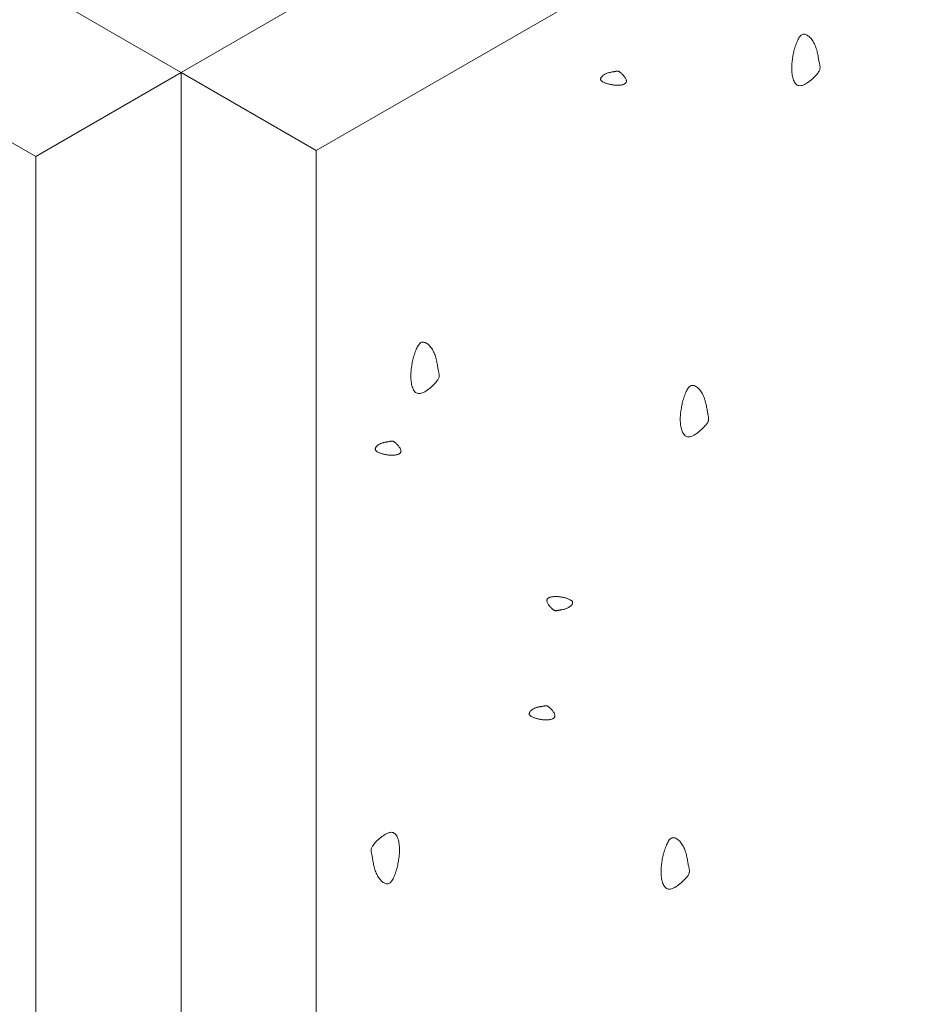
# Model space of a CAD drawing. Units: millimetres. Extents: x 0 to 4200, y 0 to 5940.
# Drawn here: x 2935 to 2992, y 4532 to 4595 of the extents above; entities that cross this region are included whole.
import ezdxf

# ---------------------------------------------------------------- set-up
doc = ezdxf.new("R2010")
doc.units = ezdxf.units.MM
doc.layers.add('LEVEL001', color=7, linetype='Continuous', lineweight=13)

msp = doc.modelspace()

# ---------------------------------------------------------------- linework, layer by layer
at = {"layer": 'LEVEL001'}
for p, q in [((2935.57, 4586.228), (2944.9, 4591.614)), ((2944.9, 4591.614), (2953.561, 4586.614)), ((2944.9, 4591.614), (2944.9, 4351.973)), ((2935.57, 4586.228), (2935.57, 4357.775))]:
    msp.add_line(p, q, dxfattribs=at)
msp.add_lwpolyline([(3286.98, 4839.114), (3330.282, 4814.114), (2944.9, 4591.614)], dxfattribs=at)
for points in [[(2944.9, 4591.614), (3330.282, 4814.114), (3330.282, 4574.114), (2944.9, 4351.973)], [(2953.561, 4586.614), (3329.612, 4802.954), (3329.612, 4574.501), (2953.561, 4358.161)], [(2944.9, 4351.973), (2944.9, 4591.614), (2819.327, 4664.114), (2819.327, 4424.114)], [(2935.57, 4357.775), (2935.57, 4586.228), (2819.997, 4652.954), (2819.997, 4424.501)]]:
    msp.add_lwpolyline(points, close=True, dxfattribs=at)
at = {"layer": 'LEVEL001', "color": 11, "linetype": 'Continuous'}
for points in [[(2984.187, 4593.01), (2984.216, 4593.1), (2984.245, 4593.188), (2984.274, 4593.276), (2984.303, 4593.362), (2984.333, 4593.446), (2984.364, 4593.526), (2984.395, 4593.604), (2984.428, 4593.677), (2984.461, 4593.746), (2984.496, 4593.81), (2984.532, 4593.868), (2984.569, 4593.919), (2984.608, 4593.964), (2984.649, 4594.002), (2984.691, 4594.032), (2984.736, 4594.053), (2984.782, 4594.065), (2984.831, 4594.068), (2984.881, 4594.063), (2984.931, 4594.051), (2984.983, 4594.031), (2985.035, 4594.004), (2985.087, 4593.971), (2985.139, 4593.931), (2985.19, 4593.886), (2985.241, 4593.836), (2985.29, 4593.781), (2985.337, 4593.721), (2985.383, 4593.658), (2985.426, 4593.591), (2985.466, 4593.522), (2985.504, 4593.449), (2985.538, 4593.375), (2985.569, 4593.298), (2985.598, 4593.221), (2985.623, 4593.142), (2985.647, 4593.063), (2985.668, 4592.984), (2985.687, 4592.905), (2985.704, 4592.826), (2985.72, 4592.749), (2985.734, 4592.673), (2985.748, 4592.599), (2985.76, 4592.527), (2985.772, 4592.458), (2985.783, 4592.392), (2985.794, 4592.329), (2985.806, 4592.27), (2985.817, 4592.215), (2985.828, 4592.164), (2985.838, 4592.116), (2985.847, 4592.071), (2985.855, 4592.028), (2985.86, 4591.986), (2985.863, 4591.946), (2985.863, 4591.906), (2985.859, 4591.866), (2985.852, 4591.825), (2985.84, 4591.784), (2985.823, 4591.741), (2985.801, 4591.696), (2985.773, 4591.648), (2985.739, 4591.598), (2985.698, 4591.543), (2985.65, 4591.485), (2985.595, 4591.423), (2985.535, 4591.359), (2985.47, 4591.294), (2985.401, 4591.228), (2985.328, 4591.164), (2985.252, 4591.1), (2985.175, 4591.04), (2985.096, 4590.982), (2985.017, 4590.93), (2984.938, 4590.882), (2984.859, 4590.841), (2984.783, 4590.808), (2984.709, 4590.783), (2984.638, 4590.767), (2984.571, 4590.761), (2984.509, 4590.767), (2984.451, 4590.783), (2984.398, 4590.808), (2984.349, 4590.843), (2984.304, 4590.886), (2984.263, 4590.936), (2984.226, 4590.994), (2984.193, 4591.057), (2984.164, 4591.126), (2984.138, 4591.199), (2984.115, 4591.276), (2984.096, 4591.356), (2984.08, 4591.439), (2984.067, 4591.523), (2984.057, 4591.608), (2984.05, 4591.694), (2984.046, 4591.779), (2984.044, 4591.863), (2984.044, 4591.947), (2984.047, 4592.031), (2984.051, 4592.114), (2984.058, 4592.197), (2984.066, 4592.279), (2984.076, 4592.361), (2984.087, 4592.443), (2984.099, 4592.524), (2984.112, 4592.606), (2984.126, 4592.687), (2984.141, 4592.768), (2984.156, 4592.849), (2984.172, 4592.93)], [(2972.32, 4590.862), (2972.276, 4590.876), (2972.231, 4590.891), (2972.188, 4590.905), (2972.145, 4590.92), (2972.103, 4590.935), (2972.062, 4590.95), (2972.024, 4590.966), (2971.987, 4590.982), (2971.953, 4590.999), (2971.921, 4591.016), (2971.892, 4591.034), (2971.866, 4591.053), (2971.843, 4591.072), (2971.825, 4591.093), (2971.81, 4591.114), (2971.799, 4591.136), (2971.793, 4591.159), (2971.791, 4591.184), (2971.794, 4591.208), (2971.8, 4591.234), (2971.81, 4591.26), (2971.824, 4591.286), (2971.84, 4591.312), (2971.86, 4591.338), (2971.883, 4591.363), (2971.908, 4591.388), (2971.935, 4591.413), (2971.965, 4591.437), (2971.997, 4591.459), (2972.03, 4591.481), (2972.065, 4591.501), (2972.101, 4591.52), (2972.138, 4591.537), (2972.176, 4591.553), (2972.215, 4591.567), (2972.254, 4591.58), (2972.294, 4591.591), (2972.334, 4591.602), (2972.373, 4591.612), (2972.412, 4591.62), (2972.451, 4591.628), (2972.489, 4591.635), (2972.526, 4591.642), (2972.562, 4591.648), (2972.597, 4591.654), (2972.63, 4591.66), (2972.661, 4591.665), (2972.691, 4591.671), (2972.718, 4591.677), (2972.744, 4591.682), (2972.768, 4591.687), (2972.79, 4591.692), (2972.812, 4591.696), (2972.833, 4591.698), (2972.853, 4591.7), (2972.873, 4591.7), (2972.893, 4591.698), (2972.913, 4591.694), (2972.934, 4591.688), (2972.955, 4591.68), (2972.978, 4591.669), (2973.001, 4591.655), (2973.027, 4591.637), (2973.054, 4591.617), (2973.083, 4591.593), (2973.114, 4591.566), (2973.146, 4591.536), (2973.179, 4591.503), (2973.211, 4591.469), (2973.244, 4591.432), (2973.275, 4591.394), (2973.306, 4591.356), (2973.334, 4591.316), (2973.361, 4591.276), (2973.384, 4591.237), (2973.405, 4591.198), (2973.422, 4591.16), (2973.434, 4591.123), (2973.442, 4591.087), (2973.445, 4591.054), (2973.442, 4591.023), (2973.434, 4590.994), (2973.421, 4590.967), (2973.404, 4590.942), (2973.383, 4590.92), (2973.357, 4590.9), (2973.329, 4590.881), (2973.297, 4590.865), (2973.263, 4590.85), (2973.226, 4590.837), (2973.188, 4590.826), (2973.147, 4590.816), (2973.106, 4590.808), (2973.064, 4590.802), (2973.021, 4590.797), (2972.979, 4590.793), (2972.936, 4590.791), (2972.894, 4590.79), (2972.852, 4590.79), (2972.81, 4590.792), (2972.769, 4590.794), (2972.727, 4590.797), (2972.686, 4590.801), (2972.645, 4590.806), (2972.604, 4590.812), (2972.563, 4590.818), (2972.523, 4590.824), (2972.482, 4590.831), (2972.442, 4590.839), (2972.401, 4590.846), (2972.361, 4590.854)], [(2959.764, 4573.267), (2959.793, 4573.356), (2959.822, 4573.445), (2959.851, 4573.532), (2959.88, 4573.618), (2959.91, 4573.702), (2959.941, 4573.783), (2959.972, 4573.86), (2960.005, 4573.933), (2960.038, 4574.002), (2960.073, 4574.066), (2960.109, 4574.124), (2960.146, 4574.176), (2960.185, 4574.221), (2960.226, 4574.258), (2960.268, 4574.288), (2960.313, 4574.309), (2960.359, 4574.321), (2960.408, 4574.324), (2960.458, 4574.32), (2960.508, 4574.307), (2960.56, 4574.287), (2960.612, 4574.26), (2960.664, 4574.227), (2960.716, 4574.187), (2960.767, 4574.142), (2960.818, 4574.092), (2960.867, 4574.037), (2960.914, 4573.977), (2960.96, 4573.914), (2961.003, 4573.847), (2961.043, 4573.778), (2961.081, 4573.705), (2961.115, 4573.631), (2961.146, 4573.555), (2961.175, 4573.477), (2961.2, 4573.398), (2961.224, 4573.319), (2961.245, 4573.24), (2961.264, 4573.161), (2961.281, 4573.082), (2961.297, 4573.005), (2961.311, 4572.929), (2961.325, 4572.855), (2961.337, 4572.783), (2961.349, 4572.714), (2961.36, 4572.648), (2961.371, 4572.585), (2961.382, 4572.526), (2961.394, 4572.471), (2961.405, 4572.42), (2961.415, 4572.372), (2961.424, 4572.327), (2961.432, 4572.284), (2961.437, 4572.242), (2961.44, 4572.202), (2961.44, 4572.162), (2961.436, 4572.122), (2961.429, 4572.082), (2961.417, 4572.04), (2961.4, 4571.997), (2961.378, 4571.952), (2961.35, 4571.904), (2961.316, 4571.854), (2961.275, 4571.799), (2961.227, 4571.741), (2961.172, 4571.679), (2961.112, 4571.615), (2961.047, 4571.55), (2960.978, 4571.485), (2960.905, 4571.42), (2960.829, 4571.356), (2960.752, 4571.296), (2960.673, 4571.238), (2960.594, 4571.186), (2960.515, 4571.138), (2960.436, 4571.098), (2960.36, 4571.064), (2960.286, 4571.039), (2960.215, 4571.023), (2960.148, 4571.018), (2960.086, 4571.023), (2960.028, 4571.039), (2959.975, 4571.064), (2959.926, 4571.099), (2959.881, 4571.142), (2959.84, 4571.192), (2959.803, 4571.25), (2959.77, 4571.313), (2959.74, 4571.382), (2959.715, 4571.455), (2959.692, 4571.532), (2959.673, 4571.612), (2959.657, 4571.695), (2959.644, 4571.779), (2959.634, 4571.865), (2959.627, 4571.95), (2959.623, 4572.035), (2959.621, 4572.119), (2959.621, 4572.203), (2959.624, 4572.287), (2959.628, 4572.37), (2959.635, 4572.453), (2959.643, 4572.535), (2959.653, 4572.617), (2959.664, 4572.699), (2959.676, 4572.781), (2959.689, 4572.862), (2959.703, 4572.943), (2959.718, 4573.024), (2959.733, 4573.105), (2959.749, 4573.186)], [(2977.043, 4570.49), (2977.072, 4570.579), (2977.101, 4570.668), (2977.13, 4570.755), (2977.159, 4570.841), (2977.189, 4570.925), (2977.22, 4571.006), (2977.251, 4571.083), (2977.284, 4571.156), (2977.317, 4571.225), (2977.352, 4571.289), (2977.388, 4571.347), (2977.425, 4571.399), (2977.464, 4571.444), (2977.505, 4571.481), (2977.547, 4571.511), (2977.592, 4571.532), (2977.638, 4571.544), (2977.687, 4571.547), (2977.736, 4571.543), (2977.787, 4571.53), (2977.839, 4571.51), (2977.891, 4571.483), (2977.943, 4571.45), (2977.995, 4571.41), (2978.046, 4571.365), (2978.097, 4571.315), (2978.146, 4571.26), (2978.193, 4571.2), (2978.238, 4571.137), (2978.282, 4571.07), (2978.322, 4571.001), (2978.36, 4570.928), (2978.394, 4570.854), (2978.425, 4570.778), (2978.454, 4570.7), (2978.479, 4570.621), (2978.503, 4570.542), (2978.524, 4570.463), (2978.543, 4570.384), (2978.56, 4570.305), (2978.576, 4570.228), (2978.59, 4570.152), (2978.603, 4570.078), (2978.616, 4570.006), (2978.628, 4569.937), (2978.639, 4569.871), (2978.65, 4569.808), (2978.661, 4569.749), (2978.673, 4569.694), (2978.684, 4569.643), (2978.694, 4569.595), (2978.703, 4569.55), (2978.711, 4569.507), (2978.716, 4569.465), (2978.719, 4569.425), (2978.719, 4569.385), (2978.715, 4569.345), (2978.708, 4569.305), (2978.696, 4569.263), (2978.679, 4569.22), (2978.657, 4569.175), (2978.629, 4569.127), (2978.595, 4569.077), (2978.554, 4569.022), (2978.506, 4568.964), (2978.451, 4568.902), (2978.391, 4568.838), (2978.326, 4568.773), (2978.257, 4568.708), (2978.184, 4568.643), (2978.108, 4568.579), (2978.031, 4568.519), (2977.952, 4568.462), (2977.873, 4568.409), (2977.793, 4568.361), (2977.715, 4568.321), (2977.639, 4568.287), (2977.565, 4568.262), (2977.494, 4568.246), (2977.427, 4568.241), (2977.365, 4568.246), (2977.307, 4568.262), (2977.254, 4568.287), (2977.205, 4568.322), (2977.16, 4568.365), (2977.119, 4568.415), (2977.082, 4568.473), (2977.049, 4568.536), (2977.019, 4568.605), (2976.994, 4568.678), (2976.971, 4568.755), (2976.952, 4568.835), (2976.936, 4568.918), (2976.923, 4569.002), (2976.913, 4569.088), (2976.906, 4569.173), (2976.902, 4569.258), (2976.9, 4569.343), (2976.9, 4569.426), (2976.903, 4569.51), (2976.907, 4569.593), (2976.914, 4569.676), (2976.922, 4569.758), (2976.932, 4569.84), (2976.943, 4569.922), (2976.955, 4570.004), (2976.968, 4570.085), (2976.982, 4570.166), (2976.997, 4570.247), (2977.012, 4570.328), (2977.027, 4570.409)], [(2957.867, 4567.136), (2957.822, 4567.15), (2957.778, 4567.165), (2957.734, 4567.179), (2957.691, 4567.194), (2957.649, 4567.209), (2957.609, 4567.224), (2957.57, 4567.24), (2957.534, 4567.256), (2957.499, 4567.273), (2957.467, 4567.29), (2957.438, 4567.308), (2957.412, 4567.327), (2957.39, 4567.347), (2957.371, 4567.367), (2957.356, 4567.388), (2957.346, 4567.41), (2957.34, 4567.434), (2957.338, 4567.458), (2957.341, 4567.483), (2957.347, 4567.508), (2957.357, 4567.534), (2957.37, 4567.56), (2957.387, 4567.586), (2957.407, 4567.612), (2957.429, 4567.638), (2957.454, 4567.663), (2957.482, 4567.687), (2957.512, 4567.711), (2957.543, 4567.734), (2957.577, 4567.755), (2957.611, 4567.776), (2957.648, 4567.794), (2957.685, 4567.812), (2957.723, 4567.827), (2957.762, 4567.841), (2957.801, 4567.854), (2957.841, 4567.866), (2957.88, 4567.876), (2957.92, 4567.886), (2957.959, 4567.895), (2957.998, 4567.902), (2958.036, 4567.91), (2958.073, 4567.916), (2958.109, 4567.922), (2958.143, 4567.928), (2958.176, 4567.934), (2958.208, 4567.94), (2958.237, 4567.945), (2958.265, 4567.951), (2958.29, 4567.956), (2958.314, 4567.962), (2958.337, 4567.966), (2958.358, 4567.97), (2958.379, 4567.973), (2958.399, 4567.974), (2958.419, 4567.974), (2958.439, 4567.972), (2958.46, 4567.968), (2958.48, 4567.962), (2958.502, 4567.954), (2958.524, 4567.943), (2958.548, 4567.929), (2958.573, 4567.912), (2958.601, 4567.891), (2958.63, 4567.867), (2958.661, 4567.84), (2958.693, 4567.81), (2958.725, 4567.777), (2958.758, 4567.743), (2958.79, 4567.706), (2958.822, 4567.669), (2958.852, 4567.63), (2958.881, 4567.59), (2958.907, 4567.551), (2958.931, 4567.511), (2958.952, 4567.472), (2958.968, 4567.434), (2958.981, 4567.397), (2958.989, 4567.362), (2958.992, 4567.328), (2958.989, 4567.297), (2958.981, 4567.268), (2958.968, 4567.241), (2958.951, 4567.217), (2958.929, 4567.194), (2958.904, 4567.174), (2958.875, 4567.155), (2958.844, 4567.139), (2958.809, 4567.124), (2958.773, 4567.111), (2958.734, 4567.1), (2958.694, 4567.091), (2958.653, 4567.083), (2958.611, 4567.076), (2958.568, 4567.071), (2958.525, 4567.068), (2958.483, 4567.065), (2958.441, 4567.064), (2958.399, 4567.065), (2958.357, 4567.066), (2958.315, 4567.068), (2958.274, 4567.071), (2958.233, 4567.075), (2958.192, 4567.08), (2958.151, 4567.086), (2958.11, 4567.092), (2958.069, 4567.099), (2958.029, 4567.106), (2957.988, 4567.113), (2957.948, 4567.12), (2957.907, 4567.128)], [(2969.468, 4557.935), (2969.512, 4557.921), (2969.557, 4557.906), (2969.601, 4557.892), (2969.644, 4557.877), (2969.685, 4557.862), (2969.726, 4557.847), (2969.764, 4557.831), (2969.801, 4557.815), (2969.836, 4557.798), (2969.867, 4557.781), (2969.896, 4557.763), (2969.922, 4557.744), (2969.945, 4557.725), (2969.964, 4557.704), (2969.978, 4557.683), (2969.989, 4557.661), (2969.995, 4557.637), (2969.997, 4557.613), (2969.994, 4557.588), (2969.988, 4557.563), (2969.978, 4557.537), (2969.964, 4557.511), (2969.948, 4557.485), (2969.928, 4557.459), (2969.906, 4557.433), (2969.88, 4557.408), (2969.853, 4557.384), (2969.823, 4557.36), (2969.792, 4557.337), (2969.758, 4557.316), (2969.723, 4557.295), (2969.687, 4557.277), (2969.65, 4557.26), (2969.612, 4557.244), (2969.573, 4557.23), (2969.534, 4557.217), (2969.494, 4557.205), (2969.454, 4557.195), (2969.415, 4557.185), (2969.376, 4557.177), (2969.337, 4557.169), (2969.299, 4557.161), (2969.262, 4557.155), (2969.226, 4557.149), (2969.191, 4557.143), (2969.158, 4557.137), (2969.127, 4557.131), (2969.097, 4557.126), (2969.07, 4557.12), (2969.044, 4557.115), (2969.021, 4557.11), (2968.998, 4557.105), (2968.976, 4557.101), (2968.956, 4557.098), (2968.935, 4557.097), (2968.915, 4557.097), (2968.895, 4557.099), (2968.875, 4557.103), (2968.855, 4557.109), (2968.833, 4557.117), (2968.811, 4557.128), (2968.787, 4557.142), (2968.761, 4557.159), (2968.734, 4557.18), (2968.705, 4557.204), (2968.674, 4557.231), (2968.642, 4557.261), (2968.61, 4557.294), (2968.577, 4557.328), (2968.544, 4557.365), (2968.513, 4557.402), (2968.482, 4557.441), (2968.454, 4557.481), (2968.427, 4557.52), (2968.404, 4557.56), (2968.383, 4557.599), (2968.367, 4557.637), (2968.354, 4557.674), (2968.346, 4557.71), (2968.343, 4557.743), (2968.346, 4557.774), (2968.354, 4557.803), (2968.367, 4557.83), (2968.384, 4557.854), (2968.405, 4557.877), (2968.431, 4557.897), (2968.459, 4557.916), (2968.491, 4557.932), (2968.525, 4557.947), (2968.562, 4557.96), (2968.601, 4557.971), (2968.641, 4557.981), (2968.682, 4557.989), (2968.724, 4557.995), (2968.767, 4558), (2968.809, 4558.004), (2968.852, 4558.006), (2968.894, 4558.007), (2968.936, 4558.006), (2968.978, 4558.005), (2969.019, 4558.003), (2969.061, 4558), (2969.102, 4557.996), (2969.143, 4557.991), (2969.184, 4557.985), (2969.225, 4557.979), (2969.265, 4557.973), (2969.306, 4557.966), (2969.346, 4557.958), (2969.387, 4557.951), (2969.427, 4557.943)], [(2967.741, 4550.166), (2967.696, 4550.18), (2967.652, 4550.194), (2967.608, 4550.209), (2967.565, 4550.224), (2967.523, 4550.239), (2967.483, 4550.254), (2967.444, 4550.27), (2967.407, 4550.286), (2967.373, 4550.303), (2967.341, 4550.32), (2967.312, 4550.338), (2967.286, 4550.357), (2967.264, 4550.376), (2967.245, 4550.396), (2967.23, 4550.418), (2967.22, 4550.44), (2967.214, 4550.463), (2967.212, 4550.487), (2967.214, 4550.512), (2967.221, 4550.538), (2967.23, 4550.564), (2967.244, 4550.59), (2967.261, 4550.616), (2967.28, 4550.642), (2967.303, 4550.667), (2967.328, 4550.692), (2967.356, 4550.717), (2967.385, 4550.741), (2967.417, 4550.763), (2967.45, 4550.785), (2967.485, 4550.805), (2967.521, 4550.824), (2967.559, 4550.841), (2967.597, 4550.857), (2967.636, 4550.871), (2967.675, 4550.884), (2967.714, 4550.895), (2967.754, 4550.906), (2967.794, 4550.915), (2967.833, 4550.924), (2967.871, 4550.932), (2967.909, 4550.939), (2967.946, 4550.946), (2967.982, 4550.952), (2968.017, 4550.958), (2968.05, 4550.964), (2968.082, 4550.969), (2968.111, 4550.975), (2968.138, 4550.98), (2968.164, 4550.986), (2968.188, 4550.991), (2968.211, 4550.996), (2968.232, 4551), (2968.253, 4551.002), (2968.273, 4551.004), (2968.293, 4551.004), (2968.313, 4551.002), (2968.333, 4550.998), (2968.354, 4550.992), (2968.375, 4550.984), (2968.398, 4550.973), (2968.422, 4550.959), (2968.447, 4550.941), (2968.474, 4550.921), (2968.504, 4550.897), (2968.534, 4550.87), (2968.566, 4550.84), (2968.599, 4550.807), (2968.632, 4550.772), (2968.664, 4550.736), (2968.696, 4550.698), (2968.726, 4550.66), (2968.755, 4550.62), (2968.781, 4550.58), (2968.805, 4550.541), (2968.825, 4550.502), (2968.842, 4550.464), (2968.854, 4550.427), (2968.862, 4550.391), (2968.865, 4550.358), (2968.863, 4550.327), (2968.855, 4550.298), (2968.842, 4550.271), (2968.824, 4550.246), (2968.803, 4550.224), (2968.778, 4550.204), (2968.749, 4550.185), (2968.717, 4550.169), (2968.683, 4550.154), (2968.646, 4550.141), (2968.608, 4550.13), (2968.568, 4550.12), (2968.526, 4550.112), (2968.484, 4550.106), (2968.442, 4550.101), (2968.399, 4550.097), (2968.356, 4550.095), (2968.314, 4550.094), (2968.272, 4550.094), (2968.23, 4550.096), (2968.189, 4550.098), (2968.148, 4550.101), (2968.106, 4550.105), (2968.065, 4550.11), (2968.024, 4550.115), (2967.984, 4550.122), (2967.943, 4550.128), (2967.902, 4550.135), (2967.862, 4550.143), (2967.822, 4550.15), (2967.781, 4550.158)], [(2958.753, 4540.639), (2958.724, 4540.549), (2958.695, 4540.461), (2958.666, 4540.373), (2958.637, 4540.287), (2958.607, 4540.204), (2958.576, 4540.123), (2958.545, 4540.045), (2958.512, 4539.972), (2958.479, 4539.903), (2958.444, 4539.839), (2958.408, 4539.781), (2958.371, 4539.73), (2958.332, 4539.685), (2958.291, 4539.647), (2958.249, 4539.618), (2958.204, 4539.597), (2958.158, 4539.584), (2958.109, 4539.581), (2958.059, 4539.586), (2958.009, 4539.598), (2957.957, 4539.618), (2957.905, 4539.645), (2957.853, 4539.679), (2957.801, 4539.718), (2957.75, 4539.763), (2957.699, 4539.813), (2957.65, 4539.868), (2957.603, 4539.928), (2957.557, 4539.991), (2957.514, 4540.058), (2957.474, 4540.128), (2957.436, 4540.2), (2957.402, 4540.274), (2957.371, 4540.351), (2957.342, 4540.428), (2957.317, 4540.507), (2957.293, 4540.586), (2957.272, 4540.665), (2957.253, 4540.744), (2957.236, 4540.823), (2957.22, 4540.9), (2957.206, 4540.976), (2957.192, 4541.05), (2957.18, 4541.122), (2957.168, 4541.191), (2957.157, 4541.258), (2957.146, 4541.32), (2957.134, 4541.379), (2957.123, 4541.434), (2957.112, 4541.485), (2957.102, 4541.533), (2957.093, 4541.578), (2957.085, 4541.622), (2957.08, 4541.663), (2957.077, 4541.704), (2957.077, 4541.743), (2957.081, 4541.783), (2957.088, 4541.824), (2957.1, 4541.865), (2957.117, 4541.908), (2957.139, 4541.953), (2957.167, 4542.001), (2957.201, 4542.052), (2957.242, 4542.106), (2957.29, 4542.164), (2957.345, 4542.226), (2957.405, 4542.29), (2957.47, 4542.355), (2957.539, 4542.421), (2957.612, 4542.486), (2957.688, 4542.549), (2957.765, 4542.61), (2957.844, 4542.667), (2957.923, 4542.72), (2958.002, 4542.767), (2958.081, 4542.808), (2958.157, 4542.841), (2958.231, 4542.866), (2958.302, 4542.882), (2958.369, 4542.888), (2958.431, 4542.882), (2958.489, 4542.867), (2958.542, 4542.841), (2958.591, 4542.806), (2958.636, 4542.763), (2958.677, 4542.713), (2958.714, 4542.656), (2958.747, 4542.592), (2958.776, 4542.524), (2958.802, 4542.45), (2958.825, 4542.373), (2958.844, 4542.293), (2958.86, 4542.21), (2958.873, 4542.126), (2958.883, 4542.041), (2958.89, 4541.955), (2958.894, 4541.87), (2958.896, 4541.786), (2958.896, 4541.702), (2958.893, 4541.618), (2958.889, 4541.535), (2958.882, 4541.452), (2958.874, 4541.37), (2958.864, 4541.288), (2958.853, 4541.206), (2958.841, 4541.125), (2958.828, 4541.043), (2958.814, 4540.962), (2958.799, 4540.881), (2958.784, 4540.8), (2958.768, 4540.72)], [(2975.809, 4541.486), (2975.838, 4541.575), (2975.866, 4541.664), (2975.896, 4541.751), (2975.925, 4541.837), (2975.955, 4541.921), (2975.986, 4542.002), (2976.017, 4542.079), (2976.049, 4542.152), (2976.083, 4542.221), (2976.117, 4542.285), (2976.153, 4542.343), (2976.191, 4542.395), (2976.23, 4542.44), (2976.27, 4542.477), (2976.313, 4542.507), (2976.358, 4542.528), (2976.404, 4542.54), (2976.452, 4542.543), (2976.502, 4542.539), (2976.553, 4542.526), (2976.605, 4542.506), (2976.657, 4542.479), (2976.709, 4542.446), (2976.761, 4542.406), (2976.812, 4542.361), (2976.862, 4542.311), (2976.911, 4542.256), (2976.959, 4542.197), (2977.004, 4542.133), (2977.047, 4542.067), (2977.088, 4541.997), (2977.125, 4541.924), (2977.16, 4541.85), (2977.191, 4541.774), (2977.219, 4541.696), (2977.245, 4541.617), (2977.268, 4541.538), (2977.289, 4541.459), (2977.308, 4541.38), (2977.326, 4541.302), (2977.342, 4541.224), (2977.356, 4541.148), (2977.369, 4541.074), (2977.382, 4541.002), (2977.394, 4540.933), (2977.405, 4540.867), (2977.416, 4540.804), (2977.427, 4540.745), (2977.438, 4540.69), (2977.449, 4540.639), (2977.46, 4540.591), (2977.469, 4540.546), (2977.476, 4540.503), (2977.482, 4540.461), (2977.485, 4540.421), (2977.485, 4540.381), (2977.481, 4540.341), (2977.474, 4540.301), (2977.462, 4540.259), (2977.445, 4540.216), (2977.423, 4540.171), (2977.395, 4540.124), (2977.36, 4540.073), (2977.319, 4540.018), (2977.271, 4539.96), (2977.217, 4539.898), (2977.157, 4539.834), (2977.092, 4539.769), (2977.022, 4539.704), (2976.95, 4539.639), (2976.874, 4539.576), (2976.796, 4539.515), (2976.718, 4539.458), (2976.638, 4539.405), (2976.559, 4539.358), (2976.481, 4539.317), (2976.405, 4539.283), (2976.331, 4539.258), (2976.26, 4539.242), (2976.193, 4539.237), (2976.131, 4539.242), (2976.073, 4539.258), (2976.019, 4539.283), (2975.97, 4539.318), (2975.925, 4539.361), (2975.885, 4539.412), (2975.848, 4539.469), (2975.815, 4539.532), (2975.785, 4539.601), (2975.759, 4539.674), (2975.737, 4539.751), (2975.718, 4539.832), (2975.702, 4539.914), (2975.689, 4539.999), (2975.679, 4540.084), (2975.672, 4540.169), (2975.667, 4540.254), (2975.665, 4540.339), (2975.666, 4540.423), (2975.669, 4540.506), (2975.673, 4540.589), (2975.68, 4540.672), (2975.688, 4540.754), (2975.697, 4540.836), (2975.708, 4540.918), (2975.721, 4541), (2975.734, 4541.081), (2975.748, 4541.162), (2975.763, 4541.243), (2975.778, 4541.324), (2975.793, 4541.405)]]:
    msp.add_lwpolyline(points, close=True, dxfattribs=at)

doc.saveas('drawing.dxf')
